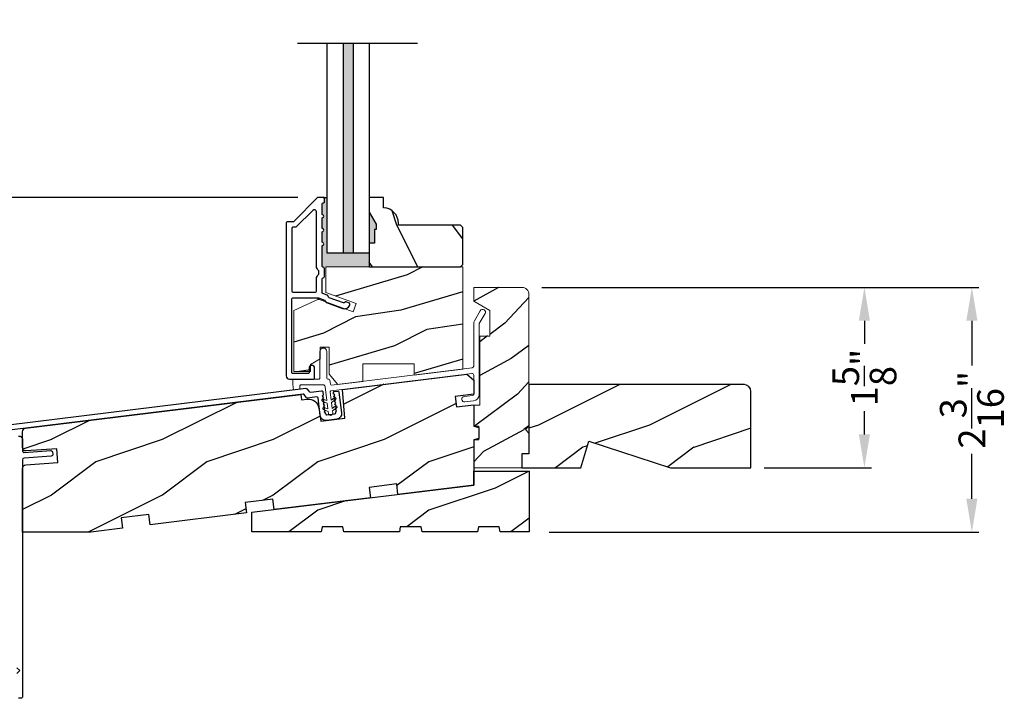
# Model space of a CAD drawing. Extents: x 0 to 68, y 0 to 44.
# Drawn here: x 41.4 to 50.3, y 23.1 to 29.2 of the extents above; entities that cross this region are included whole.
import ezdxf

# ---------------------------------------------------------------- set-up
doc = ezdxf.new("R2010")
doc.units = 0
doc.header["$LTSCALE"] = 2
doc.header["$MEASUREMENT"] = 0
doc.header["$PDMODE"] = 3
doc.layers.get('0').update_dxf_attribs({"linetype": 'CONTINUOUS'})
doc.layers.get('DEFPOINTS').update_dxf_attribs({"color": 3, "linetype": 'CONTINUOUS'})
doc.styles.get("Standard").update_dxf_attribs({"font": 'arial.ttf'})
doc.dimstyles.get("Standard").update_dxf_attribs({"dimtxt": 0.24, "dimasz": 0.3, "dimexe": 0.0625, "dimexo": 0.18, "dimgap": 0.09, "dimtad": 0, "dimdec": 4, "dimzin": 0, "dimdsep": 46, "dimlunit": 4, "dimtxsty": 'Standard', "dimcen": 0, "dimadec": 5, "dimazin": 0, "dimtfac": 1, "dimtdec": 4, "dimtofl": 0, "dimtmove": 2, "dimatfit": 3, "dimfxl": 1, "dimtolj": 1, "dimtzin": 0, "dimarcsym": 0})

# ---------------------------------------------------------------- blocks, each defined once
blk = doc.blocks.new('*D192')
at = {"color": 0, "lineweight": -2, "transparency": 16777216}
for p, q in [((43.93424533444733, 30.73027511176321), (39.11579217597847, 30.73027511176321)), ((39.17829217597847, 30.43027511176321), (39.17829217597847, 30.06463781153237)), ((39.17829217597847, 27.87485317160166), (39.17829217597847, 28.2404904718325)), ((43.90106453161122, 27.57485317160166), (39.11579217597847, 27.57485317160166))]:
    blk.add_line(p, q, dxfattribs=at)
at = {"color": 0, "transparency": 16777216}
for points in [[(39.12829217597847, 30.43027511176321), (39.22829217597847, 30.43027511176321), (39.17829217597847, 30.73027511176321)], [(39.12829217597847, 27.87485317160166), (39.22829217597847, 27.87485317160166), (39.17829217597847, 27.57485317160166)]]:
    blk.add_solid(points, dxfattribs=at)
at = {"layer": 'DEFPOINTS', "color": 0, "transparency": 16777216}
for p in [(44.11424533444733, 30.73027511176321), (39.17829217597847, 27.57485317160166), (44.08106453161122, 27.57485317160166)]:
    blk.add_point(p, dxfattribs=at)
at = {"color": 0, "transparency": 16777216, "insert": (39.17829217597846, 29.15256414168244), "char_height": 0.24, "attachment_point": 5, "rotation": 90}
blk.add_mtext('\\A1;DAYLIGHT \\POPENING', dxfattribs=at)
blk = doc.blocks.new('*D193')
at = {"color": 0, "lineweight": -2, "transparency": 16777216}
for p, q in [((43.90106453161122, 27.57485317160166), (39.10870060034028, 27.57485317160166)), ((39.17120060034028, 27.27485317160166), (39.17120060034028, 26.29461169454551)), ((39.17120060034028, 24.85868126796685), (39.17120060034028, 25.838922745023)), ((40.05047294245828, 24.55868126796685), (39.10870060034028, 24.55868126796685))]:
    blk.add_line(p, q, dxfattribs=at)
at = {"color": 0, "transparency": 16777216}
for points in [[(39.12120060034029, 27.27485317160166), (39.22120060034028, 27.27485317160166), (39.17120060034028, 27.57485317160166)], [(39.12120060034029, 24.85868126796685), (39.22120060034028, 24.85868126796685), (39.17120060034028, 24.55868126796685)]]:
    blk.add_solid(points, dxfattribs=at)
at = {"layer": 'DEFPOINTS', "color": 0, "transparency": 16777216}
for p in [(39.17120060034028, 27.57485317160166), (44.08106453161122, 27.57485317160166), (40.23047294245828, 24.55868126796685)]:
    blk.add_point(p, dxfattribs=at)
at = {"color": 0, "transparency": 16777216, "insert": (39.17120060034028, 26.06676721978426), "char_height": 0.24, "attachment_point": 5, "rotation": 90}
blk.add_mtext('\\A1;3"', dxfattribs=at)
blk = doc.blocks.new('*D203')
at = {"color": 0, "lineweight": -2, "transparency": 16777216}
for p, q in [((46.09955843305948, 26.76335441276666), (50.03560568935143, 26.76335441276666)), ((49.97310568935143, 26.46335441276666), (49.97310568935143, 26.05936810188985)), ((49.97310568935143, 24.85835587013991), (49.97310568935143, 25.26234218101672)), ((46.16505842165906, 24.55835587013991), (50.03560568935143, 24.55835587013991))]:
    blk.add_line(p, q, dxfattribs=at)
at = {"color": 0, "transparency": 16777216}
for points in [[(49.92310568935143, 26.46335441276666), (50.02310568935142, 26.46335441276666), (49.97310568935143, 26.76335441276666)], [(49.92310568935143, 24.85835587013991), (50.02310568935142, 24.85835587013991), (49.97310568935143, 24.55835587013991)]]:
    blk.add_solid(points, dxfattribs=at)
at = {"layer": 'DEFPOINTS', "color": 0, "transparency": 16777216}
for p in [(45.91955843305948, 26.76335441276666), (49.97310568935143, 26.76335441276666), (45.98505842165906, 24.55835587013991)]:
    blk.add_point(p, dxfattribs=at)
at = {"color": 0, "transparency": 16777216, "insert": (49.97310568935142, 25.66085514145329), "char_height": 0.24, "attachment_point": 5, "rotation": 90}
blk.add_mtext('\\A1;2{\\H1.000000x;\\S3/16;}"', dxfattribs=at)
blk = doc.blocks.new('*D204')
at = {"color": 0, "lineweight": -2, "transparency": 16777216}
for p, q in [((46.09955843305948, 26.76335441276666), (49.06728613678121, 26.76335441276666)), ((49.00478613678121, 26.46335441276666), (49.00478613678121, 26.25507007129052)), ((49.00478613678121, 25.43835462476664), (49.00478613678121, 25.64663896624277)), ((48.10159865313891, 25.13835462476663), (49.06728613678121, 25.13835462476663))]:
    blk.add_line(p, q, dxfattribs=at)
at = {"color": 0, "transparency": 16777216}
for points in [[(48.95478613678121, 26.46335441276666), (49.0547861367812, 26.46335441276666), (49.00478613678121, 26.76335441276666)], [(48.95478613678121, 25.43835462476664), (49.0547861367812, 25.43835462476664), (49.00478613678121, 25.13835462476663)]]:
    blk.add_solid(points, dxfattribs=at)
at = {"layer": 'DEFPOINTS', "color": 0, "transparency": 16777216}
for p in [(45.91955843305948, 26.76335441276666), (47.92159865313891, 25.13835462476663), (49.00478613678121, 25.13835462476663)]:
    blk.add_point(p, dxfattribs=at)
at = {"color": 0, "transparency": 16777216, "insert": (49.0047861367812, 25.95085451876665), "char_height": 0.24, "attachment_point": 5, "rotation": 90}
blk.add_mtext('\\A1;1{\\H1.000000x;\\S5/8;}"', dxfattribs=at)
blk = doc.blocks.new('A$C3EBB3393')
at = {"color": 7, "linetype": 'Continuous', "lineweight": 15}
for p, q in [((1.636396173330546, 0.8533870984155012), (1.688409439130545, 0.9434769376155012)), ((1.731710805530547, 0.9184764264155012), (1.679697539730547, 0.8283871738155009)), ((1.629697397330546, 0.4440891598155012), (1.629697397330546, 0.8283871738155009)), ((1.679697539730547, 0.8283871738155009), (1.679697539730547, 0.1902572656155019)), ((0.2434473581305454, 0.3359208094155015), (0.2434473581305454, 0.5759210236155017)), ((0.3059474627305505, 0.5759210236155017), (0.3059474627305505, 0.3359208094155015)), ((1.612168293130551, 0.3777373398155017), (0.3450999705305478, 0.2221610036155015)), ((0.3489320329305485, 0.273006816215501), (1.615976595730544, 0.428580219015501)), ((1.629697397330546, 0.1902572656155019), (1.629697397330546, 0.3622289856155021)), ((-6.966945420572301e-08, 0.3259206050155017), (0.2334471535305482, 0.3259206050155017)), ((-6.966945420572301e-08, 0.2794718082155017), (-6.966945420572301e-08, 0.3259206050155017)), ((0.005868875930545414, 0.2316701738155009), (-6.966945420572301e-08, 0.2794718082155017)), ((0.2704290197305497, 0.2759207560155019), (0.07379411793054658, 0.2759207560155019)), ((0.3159473739305483, 0.3259206050155017), (0.3235126465305456, 0.3259206050155017)), ((0.3334380517305462, 0.3171394798155012), (0.3377878415305489, 0.2817134356155018)), ((0.06379450013054822, 0.2387828382155019), (0.005868875930545414, 0.2316701738155009)), ((0.06379450013054822, 0.2659211380155018), (0.06379450013054822, 0.2387828382155019)), ((0.3056682125305485, 0.1330309400155016), (0.2902798303305474, 0.2583585054155009)), ((0.3363930577305467, 0.211016812415501), (0.3453701273305469, 0.1379054970155016)), ((1.543205249730548, 0.1707901304155008), (1.620915978730551, 0.1803321534155016)), ((0.3084827135305446, 0.1101089648155016), (0.2659662979305466, 0.1281557962155011)), ((0.2737811943305459, 0.1465663568155016), (0.3056682125305485, 0.1330309400155016)), ((0.3148083737305498, 0.05858966661550102), (0.3084827135305446, 0.1101089648155016)), ((0.3453701273305469, 0.1379054970155016), (0.3730355411305482, 0.1587530428155013)), ((0.3850720419305489, 0.1427806406155021), (0.3481846281305465, 0.1149835218155015)), ((0.3481846281305465, 0.1149835218155015), (0.3545102883305447, 0.06346481021550066)), ((1.627009615130547, 0.1307048334155017), (1.549298886130551, 0.1211628104155009)), ((0.3176228745305494, 0.03566769141550097), (0.2751064589305514, 0.05371510961550197)), ((0.2829213553305507, 0.07212508361550096), (0.3148083737305498, 0.05858966661550102)), ((0.3198466087305505, 0.01755808721550167), (0.3176228745305494, 0.03566769141550097)), ((0.3545102883305447, 0.06346481021550066), (0.3821757021305459, 0.08431235601550124)), ((0.3942122031305502, 0.06833936721550149), (0.3573247891305442, 0.04054283501550149)), ((0.3573247891305442, 0.04054283501550149), (0.3595482301305495, 0.0224332308155013))]:
    blk.add_line(p, q, dxfattribs=at)
for centre, radius, start, end in [((1.710059921930551, 0.9309763350155009), 0.0250001694822086, 330.0004661815999, 149.9986295206), ((1.679697929330544, 0.828386875815502), 0.0500005321094032, 150.0000576402001, 179.999658566), ((0.2746974103305462, 0.5759205836155017), 0.0312500523331596, 0.0008067189999646509, 179.999193281), ((1.614071822130548, 0.4440892628155009), 0.0156255752147486, 277.0018291653, 359.9996226675), ((1.614072365530546, 0.3622287572155019), 0.0156250318752202, 0.0008370723000188546, 96.99948248059998), ((0.07379338713055006, 0.265921869015501), 0.0099988869905082, 89.99581205410014, 180.0041879459), ((0.2334474697305495, 0.335920493415502), 0.009999888386673, 269.9981888882001, 0.001811111799964582), ((0.2704299953305451, 0.2559219352155013), 0.0199988206596572, 6.998057524399963, 90.002794999), ((0.3159478519305452, 0.3359209942155008), 0.010000389153147, 180.0010580109999, 269.9972613419002), ((0.3235126213305506, 0.3159206148155018), 0.0099999901576842, 7.000996912199994, 89.99985561119988), ((0.3477136783305497, 0.2829327738155012), 0.010000451029478, 187.0034040768999, 276.9977262951001), ((0.3463183297305505, 0.2122356704155006), 0.0099998319418506, 96.99818899489982, 187.0010684283), ((1.619697478330551, 0.1902575570155021), 0.009999918969395, 276.9989427395, 359.9983294412), ((1.619697076930549, 0.1902580224155015), 0.0600004626999906, 277.0003088553001, 359.999277232), ((0.2698741001305507, 0.1373609262155009), 0.0100002668677948, 67.00200056750002, 246.9975931325), ((0.3790538377305452, 0.150766876415501), 0.0099999373213202, 307.0006590146002, 127.0013206075002), ((1.546252138930548, 0.1459764790155011), 0.0250000164841368, 97.00035443879983, 277.0000267478999), ((0.2790139071305475, 0.06292009661550058), 0.0099999968498234, 66.99914015939979, 246.9991401593998), ((0.3396974151305514, 0.01999569461550177), 0.0199999110298888, 187.000667599, 7.000462773000038), ((0.3881939525305498, 0.07632586161550048), 0.0100001715833724, 306.9999783606999, 126.9999783606998)]:
    blk.add_arc(centre, radius, start, end, dxfattribs=at)
blk = doc.blocks.new('A$C35090F18')
h = blk.add_hatch()
h.set_pattern_fill('WOOD2', color=256, scale=0.65, angle=10)
h.set_pattern_definition([(226.8699, (-17.49998052969696, 4.922643585573462), (1.694632420891277, 1.618864094995058), [0.325, -2.925]), (216.5651, (-17.08204411137714, 4.798328863026184), (-0.5272530371580286, -0.7529970980745323), [0.7267221, -0.7267221]), (208.4349, (-17.02560845363539, 4.478266343297216), (-1.167379221856556, -0.8658666973408969), [0.4110964, -1.6443843])])
h.paths.add_polyline_path([(0.4970001650874387, 1.56250024660558, 0.4142135623730952), (0.4345006122704973, 1.624999799422523), (9.307049708695558e-08, 1.62499979940558), (9.307049708695558e-08, 1.50000017660558), (0.1437613922704983, 1.41699953560558), (0.1437613922704983, 1.18692150000558), (0.05500004427049987, 1.18692150000558), (0.05500004427049987, 0.5625000734055803), (9.307049708695558e-08, 0.5625000734055803), (9.307049708695558e-08, 0.3750000528055804), (0.04687509827049752, 0.3750000528055804), (0.04687509827049752, 0.2499998434055808), (9.307049708695558e-08, 0.2499998434055808), (9.307049708695558e-08, 1.140558048007279e-08), (0.4320000092704959, 1.140558048007279e-08), (0.4320000092704959, 0.1250002208055809), (0.4970001650705029, 0.1250002208055809), (0.4970001650705029, 0.31250024140558), (0.4657502592705001, 0.3437498538055799), (0.4970001650705029, 0.3750000528055804)])
at = {"color": 7, "linetype": 'Continuous', "lineweight": 15}
for p, q in [((9.307049708695558e-08, 1.62499979940558), (0.4345000602705014, 1.62499979940558)), ((9.307049708695558e-08, 1.50000017660558), (9.307049708695558e-08, 1.62499979940558)), ((0.4970001650705029, 1.562499988005579), (0.4970001650705029, 0.3750000528055804)), ((0.1437613922704983, 1.41699953560558), (9.307049708695558e-08, 1.50000017660558)), ((0.1437613922704983, 1.18692150000558), (0.1437613922704983, 1.41699953560558)), ((0.05500004427049987, 1.18692150000558), (0.1437613922704983, 1.18692150000558)), ((0.05500004427049987, 0.5625000734055803), (0.05500004427049987, 1.18692150000558)), ((9.307049708695558e-08, 0.5625000734055803), (0.05500004427049987, 0.5625000734055803)), ((9.307049708695558e-08, 0.3750000528055804), (9.307049708695558e-08, 0.5625000734055803)), ((0.04687509827049752, 0.3750000528055804), (9.307049708695558e-08, 0.3750000528055804)), ((0.04687509827049752, 0.2499998434055808), (0.04687509827049752, 0.3750000528055804)), ((0.4970001650705029, 0.3750000528055804), (0.4657502592705001, 0.3437498538055799)), ((0.4657502592705001, 0.3437498538055799), (0.4970001650705029, 0.31250024140558)), ((0.4970001650705029, 0.31250024140558), (0.4970001650705029, 0.1250002208055809)), ((9.307049708695558e-08, 0.2499998434055808), (0.04687509827049752, 0.2499998434055808)), ((9.307049708695558e-08, 1.140558048007279e-08), (9.307049708695558e-08, 0.2499998434055808)), ((0.4320000092704959, 0.1250002208055809), (0.4320000092704959, 1.140558048007279e-08)), ((0.4970001650705029, 0.1250002208055809), (0.4320000092704959, 0.1250002208055809)), ((0.4320000092704959, 1.140558048007279e-08), (9.307049708695558e-08, 1.140558048007279e-08))]:
    blk.add_line(p, q, dxfattribs=at)
blk.add_arc((0.4345006122704973, 1.56250024660558), 0.0624995528169432, 359.9997630085999, 90.00050589669978, dxfattribs=at)
blk = doc.blocks.new('A$C4C453B64')
h = blk.add_hatch()
h.set_pattern_fill('WOOD2', color=256, scale=0.65, angle=350.0000000000001)
h.set_pattern_definition([(206.8699000000001, (-15.63423817406888, 4.083332565913742), (2.146117710651082, 0.941636220644554), [0.3249999999999999, -2.924999999999999]), (196.5651, (-15.28402454503917, 3.823572264786259), (-0.7529959637116221, -0.5272546571961578), [0.7267220999999998, -0.7267220999999998]), (188.4349, (-15.34046020278092, 3.503509745057291), (-1.393121492362858, -0.4143813373007195), [0.4110963999999999, -1.6443843])])
h.paths.add_polyline_path([(1.521999927531567, 1.062133014932665), (0.2900000797315698, 1.062133014932665), (0.2900000797315698, 0.8286060061326648), (0.5624997851315641, 0.7294241119326639), (0.5357794805315663, 0.6560106665326648), (0.2222314759315651, 0.7701330281326646), (1.653156544989542e-08, 0.6665042519326638), (1.653156544989542e-08, 0.1181327201326647), (0.1499995637315692, 0.1181327201326647), (0.1499995637315692, 0.1806325315326642), (0.2389999755315699, 0.232016897932664), (0.2389999755315699, 0.3368829399326652), (0.3187499343315636, 0.3368829399326652), (0.3187499343315636, 0.09325482093266402), (0.3969997739106894, -1.316643505333559e-08), (0.6219997111315649, 0.02762648624088193), (0.6219997111315649, 0.187132723132664), (1.084499781531569, 0.187132723132664), (1.084499781531569, 0.08441444313266455), (1.521999927531567, 0.1381325425326647)])
at = {"color": 7, "linetype": 'Continuous', "lineweight": 15}
for p, q in [((0.2900000797315698, 1.062133014932665), (1.521999927531567, 1.062133014932665)), ((0.2900000797315698, 0.8286060061326648), (0.2900000797315698, 1.062133014932665)), ((1.521999927531567, 1.062133014932665), (1.521999927531567, 0.1381325425326647)), ((0.5624997851315641, 0.7294241119326639), (0.2900000797315698, 0.8286060061326648)), ((1.653156544989542e-08, 0.6665042519326638), (0.2222314759315651, 0.7701330281326646)), ((0.2222314759315651, 0.7701330281326646), (0.5357794805315663, 0.6560106665326648)), ((0.5357794805315663, 0.6560106665326648), (0.5624997851315641, 0.7294241119326639)), ((1.653156544989542e-08, 0.1181327201326647), (1.653156544989542e-08, 0.6665042519326638)), ((0.2389999755315699, 0.3368829399326652), (0.2389999755315699, 0.232016897932664)), ((0.3187499343315636, 0.3368829399326652), (0.2389999755315699, 0.3368829399326652)), ((0.3187499343315636, 0.09325482093266402), (0.3187499343315636, 0.3368829399326652)), ((0.2389999755315699, 0.232016897932664), (0.1499995637315692, 0.1806325315326642)), ((0.1499995637315692, 0.1806325315326642), (0.1499995637315692, 0.1181327201326647)), ((0.6219997111315649, 0.187132723132664), (0.6219997111315649, 0.02762693913266467)), ((1.084499781531569, 0.187132723132664), (0.6219997111315649, 0.187132723132664)), ((1.084499781531569, 0.08441444313266455), (1.084499781531569, 0.187132723132664)), ((0.1499995637315692, 0.1181327201326647), (1.653156544989542e-08, 0.1181327201326647)), ((0.3969998035315641, -4.8467335922453e-08), (0.3187499343315636, 0.09325482093266402)), ((1.521999927531567, 0.1381325425326647), (1.084499781531569, 0.08441444313266455)), ((0.6219997111315649, 0.02762693913266467), (0.3969998035315641, -4.8467335922453e-08))]:
    blk.add_line(p, q, dxfattribs=at)

msp = doc.modelspace()

# ---------------------------------------------------------------- hatches: boundary and pattern name
for points in [[(44.39755329940095, 28.9610411969316), (44.30755329940092, 28.9610411969316), (44.30755329940092, 27.07345357961225), (44.39755329940095, 27.07345357961219)], [(44.60555326423207, 27.33250150137087), (44.60555326423207, 27.28550183097076), (44.58955327083208, 27.28550183097082), (44.58955327083208, 27.16050220837081), (44.54255327043211, 27.16050220837081), (44.54255327043211, 27.44162141417081)]]:
    msp.add_hatch(color=256).paths.add_polyline_path(points)
h = msp.add_hatch(color=256)
edge = h.paths.add_edge_path()
edge.add_line((44.54255327043217, 27.07345357961219), (44.16255329940088, 27.07345357961219))
edge.add_line((44.16255329940088, 27.07345357961219), (44.16255329940088, 27.5747456853947))
edge.add_line((44.16255329940088, 27.5747456853947), (44.12955334384452, 27.57474568539453))
edge.add_arc((44.12955324383478, 27.56474559649314), 0.01000008890189279, -0.002361163529599253, 89.99942699147738, ccw=False)
edge.add_line((44.13955333272821, 27.5647451843887), (44.13955333876783, 27.53474550994963))
edge.add_arc((44.12955149698479, 27.53474670072484), 0.0100018418539212, 270.0106060294373, 359.993178617005, ccw=False)
edge.add_line((44.12955334842707, 27.52474485904224), (44.1285533071603, 27.5247452916484))
edge.add_arc((44.12855316002617, 27.51474545330359), 0.009999838345893436, 89.99915696990115, 179.9979319254171)
edge.add_line((44.11855332168682, 27.51474581424486), (44.11855329631669, 27.41974488975541))
edge.add_arc((44.11855348483931, 27.4047450524854), 0.01499983727119579, -90.00069711490869, 90.00072011117578, ccw=False)
edge.add_line((44.11855330233703, 27.38974521521527), (44.11855335519425, 27.29474546375093))
edge.add_arc((44.11855346573401, 27.27974562653503), 0.01499983721630346, -90.00039937001941, 90.00042223535831, ccw=False)
edge.add_line((44.11855336118032, 27.26474578931914), (44.11855333603529, 27.16974486484571))
edge.add_arc((44.11855352455808, 27.15474502757576), 0.01499983727113895, -90.00069711577731, 90.0007201118272, ccw=False)
edge.add_line((44.11855334205558, 27.13974519030569), (44.1185533437428, 26.95374556604258))
edge.add_arc((44.12855243116599, 26.95374473919424), 0.009999087457369148, 179.9952620755648, 205.1075403960585)
edge.add_line((44.11949812784002, 26.94950194044088), (44.13955328566232, 26.94950194044088))
edge.add_line((44.13955328566232, 26.94950194044088), (44.54255327043217, 26.94950180476081))
edge.add_line((44.54255327043217, 26.94950180476081), (44.54255327043217, 27.07345357961219))
h = msp.add_hatch()
h.set_pattern_fill('WOOD2', color=256, angle=-90.00000000000001, style=0, pattern_type=2)
h.set_pattern_definition([(126.8699, (442.5914085133612, 465.9226319022368), (2.000000123263316, -2.999999917824452), [0.5, -4.5]), (116.5651, (442.2914085133613, 465.3226319022368), (-1.00000130939638, 0.9999991579409078), [1.118034, -1.118034]), (108.4349, (441.7914085133613, 465.3226319022368), (-0.9999984032227077, 2.000000434592961), [0.632455999999999, -2.529821999999996])])
h.paths.add_polyline_path([(45.3655532648321, 26.94950176577095), (45.38555327043213, 26.96950217477092), (45.38555327043213, 27.30450139817094), (45.3655532648321, 27.32450180717092), (44.8055943448017, 27.32450180717086, 0.4382579109771235), (44.67155326263207, 27.48076996813251), (44.67155326263207, 27.5745022257708), (44.54255327043211, 27.5745022257708), (44.54255327043211, 27.44162141417081), (44.63268835688223, 27.28550183097076), (44.58955327083208, 27.28550183097076), (44.58955327083208, 27.16050220837081), (44.54255327043211, 27.16050220837081), (44.54255327043211, 26.94950176577089)])
h = msp.add_hatch()
h.set_pattern_fill('WOOD2', color=256, style=0)
h.set_pattern_definition([(216.8699, (18.07764814631838, -29.80924742647261), (2.999999917824452, 2.000000123263317), [0.5, -4.5]), (206.5651, (18.6776481463184, -30.10924742647268), (-0.9999991579409075, -1.000001309396381), [1.118034, -1.118034]), (198.4349, (18.6776481463184, -30.60924742647268), (-2.000000434592961, -0.999998403222708), [0.632456, -2.529822])])
edge = h.paths.add_edge_path()
edge.add_line((42.32082159925943, 24.5935851847666), (42.03403694545943, 24.55837268476665))
edge.add_line((42.03403694545943, 24.55837268476665), (41.41905868985947, 24.55837268476665))
edge.add_line((41.41905868985947, 24.55837268476665), (41.41905868985947, 25.1326587439666))
edge.add_arc((41.45030939047194, 25.13265814300911), 0.03125070061825297, 94.0010864644417, 179.998898190208, ccw=False)
edge.add_line((41.44812886065097, 25.16383267714895), (41.73713233525945, 25.18404076376663))
edge.add_line((41.73713233525945, 25.18404076376663), (41.72842072925948, 25.30873766996666))
edge.add_line((41.72842072925948, 25.30873766996666), (41.45248862365946, 25.28944242616666))
edge.add_arc((41.45030836409148, 25.32061595044138), 0.03124967435814886, 179.9992503126423, 274.00072136169126, ccw=False)
edge.add_line((41.41905868973606, 25.32061635932814), (41.41905868985947, 25.46272415776662))
edge.add_arc((41.45030850390219, 25.4627251342468), 0.03124981405798006, 96.99966167125302, 180.0017903528326, ccw=False)
edge.add_line((41.44650029273464, 25.49374203941738), (43.92722287525947, 25.79833585396665))
edge.add_line((43.92722287525947, 25.79833585396665), (43.93331636485948, 25.74870912056662))
edge.add_line((43.93331636485948, 25.74870912056662), (43.98506108705948, 25.75506264716665))
edge.add_arc((43.99648584025283, 25.66201088047796), 0.0937505001022136, 8.999989455158016, 96.99965598665318, ccw=False)
edge.add_line((44.08908211882789, 25.67667667276709), (44.10779084925946, 25.55855505056661))
edge.add_line((44.10779084925946, 25.55855505056661), (44.32491030105945, 25.58521404936658))
edge.add_line((44.32491030105945, 25.58521404936658), (44.30223596965948, 25.84438161536661))
edge.add_line((44.30223596965948, 25.84438161536661), (45.42255880105944, 25.98194045296663))
edge.add_line((45.42255880105944, 25.98194045296663), (45.48505875905948, 25.92692348856662))
edge.add_line((45.48505875905948, 25.92692348856662), (45.48505875905948, 25.80070595996659))
edge.add_line((45.48505875905948, 25.80070595996659), (45.31854810925944, 25.78026086276662))
edge.add_line((45.31854810925944, 25.78026086276662), (45.32997345725948, 25.68721073776663))
edge.add_line((45.32997345725948, 25.68721073776663), (45.48505875905948, 25.70625254436663))
edge.add_line((45.48505875905948, 25.70625254436663), (45.48505875905948, 25.51335407956662))
edge.add_line((45.48505875905948, 25.51335407956662), (45.53193376405943, 25.50079486456661))
edge.add_line((45.53193376405943, 25.50079486456661), (45.53193376405943, 25.40091484496662))
edge.add_line((45.53193376405943, 25.40091484496662), (45.48505875905948, 25.38835445676665))
edge.add_line((45.48505875905948, 25.38835445676665), (45.48505875905948, 24.9821042165666))
edge.add_line((45.48505875905948, 24.9821042165666), (44.80218694085943, 24.89825878516666))
edge.add_line((44.80218694085943, 24.89825878516666), (44.79073123325946, 24.99155765396659))
edge.add_line((44.79073123325946, 24.99155765396659), (44.54259477965945, 24.96109005936665))
edge.add_line((44.54259477965945, 24.96109005936665), (44.55405048745945, 24.86779119036663))
edge.add_line((44.55405048745945, 24.86779119036663), (43.68557257005943, 24.76115519556663))
edge.add_line((43.68557257005943, 24.76115519556663), (43.67411686245947, 24.85445523776662))
edge.add_line((43.67411686245947, 24.85445523776662), (43.42598033565946, 24.82398764316662))
edge.add_line((43.42598033565946, 24.82398764316662), (43.43743604325948, 24.73068760096663))
edge.add_line((43.43743604325948, 24.73068760096663), (42.56895816265944, 24.62405277936665))
edge.add_line((42.56895816265944, 24.62405277936665), (42.55750245505942, 24.71735164836662))
edge.add_line((42.55750245505942, 24.71735164836662), (42.30936589145944, 24.68688405356664))
edge.add_line((42.30936589145944, 24.68688405356664), (42.32082159925943, 24.5935851847666))
h = msp.add_hatch()
h.set_pattern_fill('WOOD2', color=256, pattern_type=2)
h.set_pattern_definition([(216.8699, (-41.53473927921419, 840.320519175666), (2.999999917824452, 2.000000123263317), [0.5, -4.5]), (206.5651, (-40.93473927921428, 840.0205191756661), (-0.9999991579409075, -1.000001309396381), [1.118034, -1.118034]), (198.4349, (-40.93473927921428, 839.5205191756661), (-2.000000434592961, -0.999998403222708), [0.632456, -2.529822])])
h.paths.add_polyline_path([(47.98205853785947, 25.82535483416655, 0.4142135623730951), (47.91905853785937, 25.88835483416665), (45.98205853785947, 25.88835483416665), (45.98205853785947, 25.26335483416665), (45.91905853785937, 25.26335483416665), (45.91905853785937, 25.13835483416665), (46.45005853785932, 25.13835483416665), (46.52305853785941, 25.37735483416668), (47.25862490324442, 25.13835483416665), (47.98205853785947, 25.13835483416665)])
h = msp.add_hatch()
h.set_pattern_fill('WOOD2', color=256, style=0)
h.set_pattern_definition([(216.8699, (18.07764814631838, -30.24674742647261), (2.999999917824452, 2.000000123263317), [0.5, -4.5]), (206.5651, (18.6776481463184, -30.54674742647268), (-0.9999991579409075, -1.000001309396381), [1.118034, -1.118034]), (198.4349, (18.6776481463184, -31.04674742647268), (-2.000000434592961, -0.999998403222708), [0.632456, -2.529822])])
h.paths.add_polyline_path([(44.11832367190692, 24.60597954931967), (44.11005822074816, 24.55910483762688), (43.4850583493311, 24.55910483762688), (43.4850583493311, 24.73653542740425), (45.48505846585948, 24.98210480316664), (45.48505846585948, 25.10710442545411), (45.98505842165906, 25.10710442545411), (45.98505842165906, 24.55910483762688), (45.72365040224662, 24.55910483762688), (45.7153849510878, 24.60597954931967), (45.52738509677232, 24.60597954931967), (45.5191196456135, 24.55910483762688), (45.01911968981392, 24.55910483762688), (45.01085453198505, 24.60597954931967), (44.82285438433962, 24.60597954931967), (44.8145889331808, 24.55910483762688), (44.31458897738122, 24.55910483762688), (44.30632381955235, 24.60597954931967)])

# ---------------------------------------------------------------- linework, layer by layer
for p, q in [((44.97883845381722, 28.9610411969316), (43.8962679138312, 28.9610411969316)), ((44.16255329940088, 28.9610411969316), (44.16255329940088, 27.07345357961236)), ((44.30755329940092, 28.9610411969316), (44.30755329940092, 27.07345357961225)), ((44.39755329940095, 28.9610411969316), (44.39755329940095, 27.07345357961225)), ((44.54255327043211, 28.96104119693149), (44.54255327043211, 27.07345357961225)), ((44.12955334384452, 27.57474568539453), (44.16255329940088, 27.57474568539465)), ((44.16255329940088, 27.07345357961225), (44.54255327043211, 27.07345357961225))]:
    msp.add_line(p, q)
for points in [[(43.8261582801432, 25.93585333216663), (44.0409129059463, 25.93585333215401, 0.4142118009921669), (44.05091318374321, 25.94585353656663), (44.05091318380136, 26.0358530302255, 0.9999921258489268), (44.0009120881432, 26.03585303016661), (44.0009120880386, 25.99585338554795, -0.4141823532248558), (43.99091188354316, 25.98585318116665), (43.8549088681188, 25.98585318106552, -0.4141884559529151), (43.84490866354321, 25.99585338556659), (43.84490866353235, 26.65985323510068, -0.414212336114727), (43.85490886794321, 26.66985343956662), (44.08507328914317, 26.66985343956662), (44.14138757851021, 26.64935671634765, -0.1988989765700697), (44.1470305867432, 26.64418648276666), (44.15318332892105, 26.63099191518978, 0.1989455912464381), (44.15882633714318, 26.62582109476665), (44.30312567688782, 26.57330154152868, 0.4142087732529561), (44.36721269654316, 26.60318540956661), (44.36931697221843, 26.60896635611772, 0.4142140027222497), (44.36334008134321, 26.62178370156664), (44.33514872688869, 26.63204438294832, 0.4141615766913482), (44.32233130834317, 26.62606749196664), (44.3236473330391, 26.6296830768099, -0.4141866390200252), (44.31082991454321, 26.62370618596663), (44.18210030836951, 26.6705591913082, -0.1989612284858404), (44.17645730014317, 26.6757300115666), (44.17030448451993, 26.68892457924102, 0.1989034086953879), (44.16466147634316, 26.69409481276665), (44.12513277294556, 26.70848205999323, -0.3152852905906926), (44.1185527957432, 26.71787917796661), (44.11855279565629, 26.84047818838036, -0.4141845012756032), (44.12855307354317, 26.85047839296664), (44.12955303538894, 26.85047839287262, 0.4142420943617437), (44.13955323974318, 26.8604780107666), (44.13955323987688, 26.93422819882352, 0.4142140745221818), (44.12955303534318, 26.94422840316662), (44.12855307353243, 26.94422840317151, -0.4142356948338399), (44.1185527957432, 26.95422802096664), (44.11855279573064, 27.13985307678138, 1.00002161438406), (44.1185527957432, 27.1698531035666), (44.11855279573064, 27.26485328598136, 1.00002161438406), (44.1185527957432, 27.29485331276663), (44.11855279575286, 27.38985349538137, 1.000006106032086), (44.1185527957432, 27.41985352216665), (44.11855279570023, 27.514853117933, -0.4142122326729549), (44.12855307354317, 27.52485332256663), (44.12991485780009, 27.52485332243293, 0.4142140745221818), (44.13991506234316, 27.53485352696663), (44.13991506226574, 27.56485355364373, 0.4142420943612322), (44.12991485774319, 27.57485317156664), (44.08555207689494, 27.57485317160166, 0.198913280250979), (44.07848091854316, 27.5719245653666), (43.86433414582797, 27.35778197243042, -0.198901813578268), (43.8572628407432, 27.35485336636663), (43.80490784560914, 27.35485336637743, 0.414212336114215), (43.7949076411432, 27.34485316176659), (43.7949076411432, 25.96710353116663, 0.4142122179076097), (43.8261582802167, 25.93585333204913)], [(41.29196527797961, 25.52514242322195), (43.97145835085945, 25.85414363596669, -0.2680311391393489), (43.98066341117737, 25.85023530778903), (43.99803631725945, 25.82718074736664, 0.2679354267397833), (44.01644643777701, 25.81936643767415), (44.11419629525943, 25.83136832576668, -0.4142150349698847), (44.12534048658455, 25.822662293002), (44.12924705485943, 25.79084538056668), (44.11960999285947, 25.78358370436666), (44.13228111305943, 25.76676768536663), (44.12264412445944, 25.75950600916667), (44.13512934685946, 25.74293756056665), (44.12556356405946, 25.73572985716669), (44.13785533525947, 25.71941719236668), (44.12878168685944, 25.71258025796669), (44.14151205965948, 25.69568679976669), (44.13196666345948, 25.68849317616662), (44.14373124745947, 25.67288098336667), (44.13383576185947, 25.66542453616665), (44.14677381225948, 25.64825534776662), (44.13801160685944, 25.64165190396665), (44.14942544165945, 25.62650551896661), (44.14971429825948, 25.62415301276667, 0.4142592552553147), (44.16085848957101, 25.61544580669022), (44.23405875725945, 25.62443343636664, 0.4142309266979222), (44.24276552340007, 25.63557762763793), (44.24247659345946, 25.63793130696666), (44.24988706105944, 25.65538913196667), (44.23978778445945, 25.65967526916666), (44.24818794745943, 25.67946565396664), (44.23678239925948, 25.68430677136666), (44.24442063765946, 25.70230080336665), (44.23341856465947, 25.70697061616664), (44.24168386925948, 25.72644303116664), (44.23122555665947, 25.73088169996663), (44.23920611125948, 25.74968297596666), (44.22818057185947, 25.75436334856664), (44.23628667165946, 25.77346030136664), (44.22517907325948, 25.77817470016669), (44.23340587825948, 25.79755559636669), (44.22229820645947, 25.80227116856668), (44.22082906345946, 25.81423668356666, -0.4142309266977386), (44.22953582960417, 25.82538087495669), (44.25931219225947, 25.82903693936669, -0.414128503901166), (44.27045638347215, 25.82032973322083), (44.29361155605943, 25.63174556516663, -0.4142212236962675), (44.25007772560889, 25.5760257822165), (44.15702650045944, 25.56459999416666, -0.4142148169574029), (44.10130569079388, 25.60813367796413), (44.08180658285943, 25.76694133676665, 0.4141270035061269), (44.07066246478701, 25.77564854277813), (43.98815703805946, 25.76551809976667, -0.2679401007673412), (43.97895205101617, 25.76942525467808), (43.95810450525948, 25.79709096176668, 0.267934370134627), (43.94889951807556, 25.80099811660301), (41.32525030685946, 25.47885378476667, 0.3788659964231229)], [(47.92534988124584, 25.88835483416665), (45.98205853785947, 25.88835483416665), (45.98205853785947, 25.26335483416665), (45.91905853785937, 25.26335483416665), (45.91905853785937, 25.13835483416665), (46.45005853785932, 25.13835483416665), (46.52305853785941, 25.37735483416668), (47.25862490324442, 25.13835483416665), (47.98205853785947, 25.13835483416665), (47.98205853785947, 25.82535483416655, 0.414213562373095), (47.91905853785937, 25.88835483416665)], [(41.38400033485948, 25.42259427456668, -0.4504944571302416), (41.41905868972043, 25.39157756626213), (41.41905868985947, 25.29148752256663, 0.4348267913372068), (41.43577365674093, 25.27589996920165), (41.67376162745944, 25.29254233696668, -0.4141828693192148), (41.69083871020803, 25.27769749523935), (41.69209430905943, 25.25974100916665, -0.414221124545957), (41.67724946716953, 25.24266333978801), (41.43359377525945, 25.22562556336663, 0.3939211165584836), (41.41905868974749, 25.21003918333975), (41.41905868985947, 23.07520237363144, -0.41421356238846), (41.40405868985948, 23.06020237363066), (41.38405869405943, 23.06020237363066, -0.414213562373095)]]:
    msp.add_lwpolyline(points, format="xyb")
for points in [[(44.54255327043211, 27.5745022257708), (44.54255327043211, 27.44162141417081), (44.60555326423207, 27.33250150137081), (44.60555326423207, 27.28550183097076), (44.58955327083208, 27.28550183097076), (44.58955327083208, 27.16050220837081), (44.54255327043211, 27.16050220837081), (44.54255327043211, 26.94950176577089), (45.3655532648321, 26.94950176577095), (45.38555327043213, 26.96950217477092), (45.38555327043213, 27.30450139817094), (45.3655532648321, 27.32450180717092), (44.80655326283215, 27.32450180717086), (44.80655326283215, 27.34085905817079, 0.3934286799903819), (44.67655300753097, 27.48050171172684), (44.67155326263207, 27.48050171177084), (44.67155326263207, 27.5745022257708)], [(43.84490866354321, 27.29485331276663), (43.84490866354321, 26.72985349296664, 0.414212336114723), (43.85490886800915, 26.71985328855584), (44.05855149554316, 26.71985328856664, 0.4142118009921669), (44.06855177335558, 26.72985349303082), (44.06855177334319, 26.8404781883666, -0.2192201220984996), (44.08605213111412, 26.87847497624529, 0.2192178133232706), (44.08955221738285, 26.88607456828737), (44.08955221734317, 26.90863222776665, 0.2192178133232708), (44.08605213114947, 26.91623182005475, -0.2192272755715745), (44.06855177342078, 26.95422802100126), (44.06855177334319, 27.44300018796662, 0.6681612025682396), (44.0344089011702, 27.45714279808669), (43.88504529314321, 27.30778212336662, -0.1989586889299294), (43.87797398814735, 27.30485351735814), (43.85490886794321, 27.30485351716663, 0.414212336114727)], [(42.32082159925943, 24.5935851847666), (42.03403694545943, 24.55837268476665), (41.41905868985947, 24.55837268476665), (41.41905868985947, 25.1326587439666, -0.3938994459657771), (41.44812886065097, 25.16383267714895), (41.73713233525945, 25.18404076376663), (41.72842072925948, 25.30873766996666), (41.45248862365946, 25.28944242616666, -0.4348200071681849), (41.41905868973606, 25.32061635932814), (41.41905868985947, 25.46272415776662, -0.3788767300715294), (41.44650029273464, 25.49374203941738), (43.92722287525947, 25.79833585396665), (43.93331636485948, 25.74870912056662), (43.98506108705948, 25.75506264716665, -0.4040245332901885), (44.08908211882789, 25.67667667276709), (44.10779084925946, 25.55855505056661), (44.32491030105945, 25.58521404936658), (44.30223596965948, 25.84438161536661), (45.42255880105944, 25.98194045296663), (45.48505875905948, 25.92692348856662), (45.48505875905948, 25.80070595996659), (45.31854810925944, 25.78026086276662), (45.32997345725948, 25.68721073776663), (45.48505875905948, 25.70625254436663), (45.48505875905948, 25.51335407956662), (45.53193376405943, 25.50079486456661), (45.53193376405943, 25.40091484496662), (45.48505875905948, 25.38835445676665), (45.48505875905948, 24.9821042165666), (44.80218694085943, 24.89825878516666), (44.79073123325946, 24.99155765396659), (44.54259477965945, 24.96109005936665), (44.55405048745945, 24.86779119036663), (43.68557257005943, 24.76115519556663), (43.67411686245947, 24.85445523776662), (43.42598033565946, 24.82398764316662), (43.43743604325948, 24.73068760096663), (42.56895816265944, 24.62405277936665), (42.55750245505942, 24.71735164836662), (42.30936589145944, 24.68688405356664)]]:
    msp.add_lwpolyline(points, format="xyb", close=True)
msp.add_lwpolyline([(44.11832367190692, 24.60597954931967), (44.11005822074816, 24.55910483762688), (43.4850583493311, 24.55910483762688), (43.4850583493311, 24.73653542740425), (45.48505846585948, 24.98210480316664), (45.48505846585948, 25.10710442545411), (45.98505842165906, 25.10710442545411), (45.98505842165906, 24.55910483762688), (45.72365040224662, 24.55910483762688), (45.7153849510878, 24.60597954931967), (45.52738509677232, 24.60597954931967), (45.5191196456135, 24.55910483762688), (45.01911968981392, 24.55910483762688), (45.01085453198505, 24.60597954931967), (44.82285438433962, 24.60597954931967), (44.8145889331808, 24.55910483762688), (44.31458897738122, 24.55910483762688), (44.30632381955235, 24.60597954931967)], close=True)
msp.add_lwpolyline([(41.36905869405945, 23.28520325604018), (41.39405876525944, 23.31020318044023), (41.36905869405945, 23.33520310504025)])

# ---------------------------------------------------------------- block references
for name, p in [('A$C4C453B64', (43.86355330868548, 25.88736858063396)), ('A$C35090F18', (45.48505837278896, 25.13835461336106)), ('A$C3EBB3393', (43.85536106852891, 25.60972475615114))]:
    msp.add_blockref(name, p)

# ---------------------------------------------------------------- dimensions: what is measured, and where the dimension line sits
dim = msp.add_linear_dim(base=(39.17829217597847, 27.57485317160166), p1=(44.11424533444733, 30.73027511176321), p2=(44.08106453161122, 27.57485317160166), angle=90, text='DAYLIGHT \\POPENING', dimstyle='Standard', override={"dimrnd": 0.0005, "dimpost": '\\X', "dimtdec": 3})
dim.commit()
dim.dimension.update_dxf_attribs({"geometry": '*D192', "text_midpoint": (39.17829217597846, 29.15256414168244)})
for base, p1, p2, picture, middle in [((39.17120060034028, 27.57485317160166), (40.23047294245828, 24.55868126796685), (44.08106453161122, 27.57485317160166), '*D193', (39.17120060034028, 26.06676721978426)), ((49.97310568935143, 26.76335441276666), (45.98505842165906, 24.55835587013991), (45.91955843305948, 26.76335441276666), '*D203', (49.97310568935142, 25.66085514145329)), ((49.00478613678121, 25.13835462476663), (45.91955843305948, 26.76335441276666), (47.92159865313891, 25.13835462476663), '*D204', (49.0047861367812, 25.95085451876665))]:
    dim = msp.add_linear_dim(base=base, p1=p1, p2=p2, angle=90, dimstyle='Standard', override={"dimrnd": 0.0005, "dimpost": '\\X', "dimtdec": 3})
    dim.commit()
    dim.dimension.update_dxf_attribs({"geometry": picture, "text_midpoint": middle})

doc.saveas('drawing.dxf')
